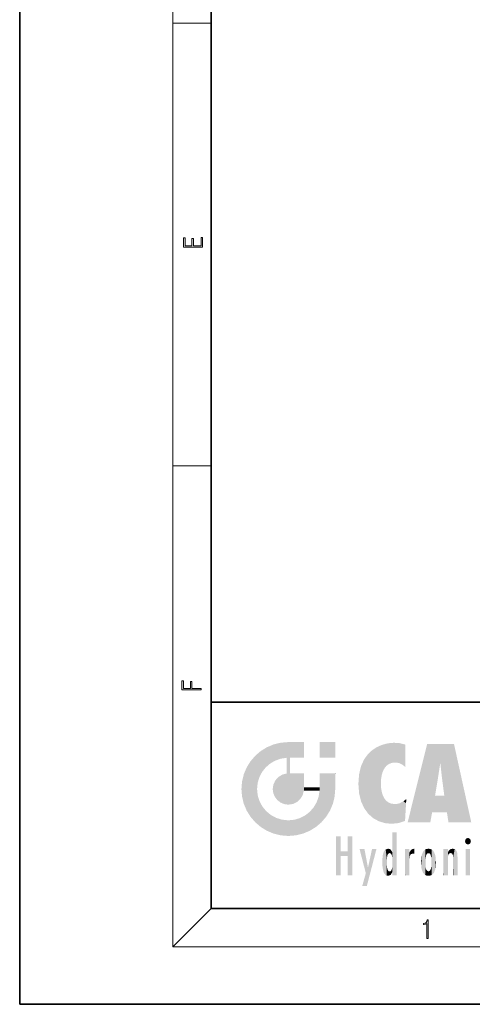
# Model space of a CAD drawing. Extents: x 0 to 210, y 0 to 297.
# Drawn here: x 0 to 47, y 0 to 103 of the extents above; entities that cross this region are included whole.
import ezdxf

# ---------------------------------------------------------------- set-up
doc = ezdxf.new("R2010")
doc.units = 0

msp = doc.modelspace()

# ---------------------------------------------------------------- linework, layer by layer
at = {"color": 7, "lineweight": 35}
for p, q in [((0, 297), (0, 0)), ((20, 287), (20, 10)), ((20, 31.5), (20, 10)), ((20, 31.5), (200, 31.5)), ((20, 10), (200, 10)), ((20, 10), (200, 10)), ((0, 0), (210, 0))]:
    msp.add_line(p, q, dxfattribs=at)
at = {"color": 7, "lineweight": 13}
for p, q in [((16, 291), (16, 6)), ((16, 102.333336), (20, 102.333336)), ((16, 56.166668), (20, 56.166668)), ((20, 10), (16, 6)), ((204, 6), (16, 6))]:
    msp.add_line(p, q, dxfattribs=at)
for points in [[(19.092787, 78.944901), (19.092787, 79.952545), (18.928669, 79.952545), (18.928671, 79.082588), (18.147028, 79.082588), (18.147028, 79.854492), (17.982912, 79.854492), (17.982912, 79.082588), (17.256905, 79.082588), (17.256905, 79.927513), (17.092787, 79.927513), (17.092787, 78.944901)], [(18.923407, 32.784916), (18.923407, 32.922607), (17.974867, 32.922607), (17.974867, 33.65905), (17.810751, 33.65905), (17.810751, 32.922607), (17.087524, 32.922607), (17.087524, 33.734154), (16.923407, 33.734154), (16.923407, 32.784916)], [(42.503281, 6.874945), (42.640968, 6.874945), (42.640968, 8.819312), (42.51997, 8.819312), (42.488674, 8.644069), (42.41983, 8.524458), (42.305088, 8.454917), (42.150707, 8.435446), (42.142361, 8.435446), (42.142361, 8.315835), (42.163223, 8.315835), (42.367672, 8.34087), (42.503281, 8.424318)]]:
    msp.add_lwpolyline(points, close=True, dxfattribs=at)
at = {"color": 114, "lineweight": 5}
for points in [[(25.146858, 26.401667), (25.297251, 24.22278), (25.78825, 26.799744)], [(25.297251, 24.22278), (25.672634, 24.697792), (25.78825, 26.799744), (26.128653, 25.095409)], [(25.78825, 26.799744), (26.128653, 25.095409), (26.490591, 27.096561), (26.653414, 25.40386)], [(27.243805, 27.282043), (26.490591, 27.096561), (27.235023, 25.611378), (26.653414, 25.40386)], [(27.243805, 27.282043), (27.235023, 25.611378), (28.037813, 27.346109), (27.861588, 25.706188)], [(28.214041, 24.082113), (28.037813, 27.346109), (28.037813, 20.820063), (27.861588, 25.706188)], [(28.15867, 27.346109), (28.077206, 27.346109), (28.214041, 24.082113), (28.037813, 27.346109)], [(28.345488, 27.346109), (28.15867, 27.346109), (28.227032, 25.714863), (28.214041, 25.714878)], [(28.214041, 25.714878), (28.15867, 27.346109), (28.214041, 24.096693), (28.214041, 24.082113)], [(28.345488, 27.346109), (28.227032, 25.714863), (28.853325, 27.346109), (28.941437, 25.713987)], [(29.654272, 27.346109), (28.853325, 27.346109), (29.3944, 25.713432), (28.941437, 25.713987)], [(29.654272, 27.346109), (29.3944, 25.713432), (29.633696, 25.713139), (29.561031, 25.713228)], [(29.654272, 27.346109), (29.633696, 25.713139), (29.668835, 25.713097)], [(29.668835, 27.346109), (29.654272, 27.346109), (29.668835, 25.727676), (29.668835, 25.713097)], [(29.668835, 27.346109), (29.668835, 25.727676), (29.668835, 27.038059), (29.668835, 26.529602)], [(29.668835, 27.346109), (29.668835, 27.038059), (29.668835, 27.306671), (29.668835, 27.225105)], [(32.932831, 27.346109), (32.932831, 25.71509), (31.301811, 27.346109), (31.301811, 25.71509)], [(32.932831, 27.346109), (31.301811, 27.346109), (32.932831, 27.346109)], [(36.795135, 26.508978), (36.901737, 19.408924), (37.283436, 26.823689), (37.492313, 19.084898)], [(37.283436, 26.823689), (37.492313, 19.084898), (37.761177, 27.036129)], [(37.492313, 19.084898), (37.692162, 23.050819), (37.761177, 27.036129), (37.714252, 23.477276)], [(37.761177, 27.036129), (37.714252, 23.477276), (37.788872, 23.920311)], [(38.225143, 27.173529), (37.761177, 27.036129), (37.872551, 24.20422), (37.788872, 23.920311)], [(38.225143, 27.173529), (37.872551, 24.20422), (38.111923, 24.675468), (37.987885, 24.471178)], [(38.225143, 27.173529), (38.111923, 24.675468), (38.686157, 27.252592), (38.262947, 24.855347)], [(38.262947, 24.855347), (38.509953, 25.047398), (38.686157, 27.252592), (38.813698, 25.172501)], [(38.686157, 27.252592), (38.813698, 25.172501), (39.077774, 27.275316), (39.179195, 25.217192)], [(39.077774, 27.275316), (39.179195, 25.217192), (39.676224, 27.230614), (39.59428, 25.161049)], [(39.676224, 27.230614), (39.59428, 25.161049), (39.967045, 24.97489)], [(40.249393, 27.080276), (39.676224, 27.230614), (40.249393, 24.740677), (39.967045, 24.97489)], [(40.249393, 27.080276), (40.249393, 24.740677), (40.249393, 25.910477), (40.249393, 24.761557)], [(40.249393, 27.080276), (40.249393, 25.910477), (40.249393, 26.906931), (40.249393, 26.638954)], [(40.249393, 27.080276), (40.249393, 26.906931), (40.249393, 27.023785)], [(42.850704, 18.967134), (42.523975, 27.134508), (40.484962, 18.967134)], [(45.329048, 27.134508), (42.523975, 27.134508), (44.067394, 23.646654), (43.898399, 25.184814)], [(43.898399, 25.184814), (42.523975, 27.134508), (43.042213, 20.017813), (42.850704, 18.967134)], [(45.329048, 27.134508), (44.067394, 23.646654), (44.089748, 23.475666), (44.074726, 23.590559)], [(45.329048, 27.134508), (44.089748, 23.475666), (44.21188, 22.541525), (44.123653, 23.216351)], [(45.329048, 27.134508), (44.21188, 22.541525), (44.315235, 21.751013), (44.31348, 21.764442)], [(45.329048, 27.134508), (44.315235, 21.751013), (44.75444, 18.967134), (44.585445, 20.017813)], [(45.329048, 27.134508), (44.75444, 18.967134), (47.131531, 18.967134)], [(24.57649, 18.989834), (24.576492, 25.912409), (24.087231, 25.342047)], [(25.146856, 18.500574), (24.773836, 22.451082), (24.57649, 18.989834), (24.576492, 25.912409)], [(25.146858, 26.401667), (24.576492, 25.912409), (24.835958, 23.087656), (24.773836, 22.451082)], [(25.146858, 26.401667), (24.835958, 23.087656), (25.297251, 24.22278), (25.014393, 23.682144)], [(28.037813, 20.820063), (27.861588, 25.706188), (27.861588, 25.691595)], [(28.037813, 20.820063), (27.861588, 25.691595), (27.861588, 24.380198), (27.861588, 24.889048)], [(28.214041, 25.714878), (28.214041, 24.096693), (28.214041, 25.406876), (28.214041, 24.898495)], [(28.214041, 25.714878), (28.214041, 25.406876), (28.214041, 25.675446), (28.214041, 25.593891)], [(35.943577, 25.535473), (35.954269, 20.448957), (36.34029, 26.084427), (36.383907, 19.863441)], [(36.34029, 26.084427), (36.383907, 19.863441), (36.795135, 26.508978), (36.901737, 19.408924)], [(23.206854, 23.245119), (23.392336, 20.903917), (23.392334, 23.998325), (23.689154, 24.700661)], [(23.392336, 20.903917), (23.689154, 20.201582), (23.689154, 24.700661), (24.087231, 19.560194)], [(23.689154, 24.700661), (24.087231, 19.560194), (24.087231, 25.342047), (24.57649, 18.989834)], [(35.423222, 24.006113), (35.628262, 21.165981), (35.629662, 24.847553), (35.954269, 20.448957)], [(35.629662, 24.847553), (35.954269, 20.448957), (35.943577, 25.535473)], [(43.898399, 25.184814), (43.042213, 20.017813), (43.352341, 21.787449), (43.346275, 21.751013)], [(43.898399, 25.184814), (43.352341, 21.787449), (43.394478, 22.040693), (43.365002, 21.863541)], [(43.898399, 25.184814), (43.394478, 22.040693), (43.658245, 23.625854), (43.477818, 22.541525)], [(43.898399, 25.184814), (43.658245, 23.625854), (43.780052, 24.415667), (43.661709, 23.646654)], [(26.685284, 23.355495), (26.887747, 21.301023), (26.999105, 23.702463), (27.218445, 21.044668)], [(26.999105, 23.702463), (27.218445, 21.044668), (27.398827, 23.948868), (27.607224, 20.878925)], [(27.398827, 23.948868), (27.607224, 20.878925), (27.861588, 24.071909)], [(28.037813, 20.820063), (27.861588, 24.111378), (27.607224, 20.878925), (27.861588, 24.071909)], [(28.037813, 20.820063), (27.861588, 24.380198), (27.861588, 24.111378), (27.861588, 24.193008)], [(28.517508, 20.893499), (28.249178, 24.082113), (28.037813, 20.820063), (28.214041, 24.082113)], [(28.517508, 20.893499), (28.488476, 24.082113), (28.249178, 24.082113), (28.321844, 24.082113)], [(28.517508, 20.893499), (28.942234, 21.098566), (28.488476, 24.082113), (28.941437, 24.082113)], [(29.655842, 24.082113), (28.941437, 24.082113), (29.289198, 21.412397), (28.942234, 21.098566)], [(29.655842, 24.082113), (29.289198, 21.412397), (29.65863, 22.274885), (29.535595, 21.812126)], [(29.668835, 24.082113), (29.655842, 24.082113), (29.668835, 22.627289), (29.65863, 22.274885)], [(29.668835, 24.082113), (29.668835, 22.627289), (29.668835, 23.354702), (29.668835, 22.640282)], [(29.668835, 24.082113), (29.668835, 23.354702), (29.668835, 23.974308), (29.668835, 23.807673)], [(29.668835, 24.082113), (29.668835, 23.974308), (29.668835, 24.046974)], [(31.499146, 18.989834), (31.341202, 24.082113), (31.301811, 24.06912), (31.301811, 24.082113)], [(31.499146, 18.989834), (31.301811, 24.06912), (31.301811, 22.90173), (31.301811, 23.354702)], [(31.499146, 18.989834), (31.422668, 24.082113), (31.341202, 24.082113)], [(31.988407, 19.560194), (31.609484, 24.082113), (31.499146, 18.989834), (31.422668, 24.082113)], [(32.386486, 20.201582), (32.117321, 24.082113), (31.988407, 19.560194), (31.609484, 24.082113)], [(32.918266, 24.082113), (32.117321, 24.082113), (32.683304, 20.903917), (32.386486, 20.201582)], [(32.918266, 24.082113), (32.683304, 20.903917), (32.93285, 22.45112), (32.868786, 21.657124)], [(32.932831, 23.961258), (32.932831, 24.042723), (32.918266, 24.082113), (32.932831, 24.082113)], [(32.932831, 23.961258), (32.918266, 24.082113), (32.932835, 23.774445), (32.93285, 22.45112)], [(32.932842, 23.266617), (32.932835, 23.774445), (32.93285, 22.465685), (32.93285, 22.45112)], [(35.348923, 22.996586), (35.421333, 22.015022), (35.423222, 24.006113), (35.628262, 21.165981)], [(23.142788, 22.45112), (23.206854, 21.657124), (23.206854, 23.245119), (23.392336, 20.903917)], [(26.406794, 22.451082), (26.465654, 22.020498), (26.480227, 22.930769), (26.631395, 21.631723)], [(26.480227, 22.930769), (26.631395, 21.631723), (26.685284, 23.355495), (26.887747, 21.301023)], [(29.668835, 22.627289), (29.65863, 22.274885), (29.708273, 22.627289), (29.673223, 22.274885)], [(30.475769, 22.274885), (29.708273, 22.627289), (29.673223, 22.274885)], [(30.475769, 22.274885), (29.976877, 22.627289), (29.708273, 22.627289), (29.789837, 22.627289)], [(30.475769, 22.274885), (30.984621, 22.274885), (29.976877, 22.627289), (30.485323, 22.627289)], [(31.28723, 22.627289), (30.485323, 22.627289), (31.17181, 22.274885), (30.984621, 22.274885)], [(31.28723, 22.627289), (31.17181, 22.274885), (31.29291, 22.274885), (31.253439, 22.274885)], [(31.28723, 22.627289), (31.29291, 22.274885), (31.301811, 22.627289)], [(31.499146, 18.989834), (31.301811, 22.662428), (31.29291, 22.274885), (31.301811, 22.627289)], [(31.499146, 18.989834), (31.301811, 22.90173), (31.301811, 22.662428), (31.301811, 22.735096)], [(38.140194, 18.890856), (37.714096, 22.606712), (37.492313, 19.084898), (37.692162, 23.050819)], [(37.86964, 21.874062), (37.787628, 22.157452), (38.140194, 18.890856), (37.714096, 22.606712)], [(25.030333, 21.180571), (24.840147, 21.793262), (25.146856, 18.500574), (24.773836, 22.451082)], [(31.499146, 18.989834), (31.29291, 22.274885), (30.990593, 21.066689), (31.198103, 21.648308)], [(37.86964, 21.874062), (38.140194, 18.890856), (37.982235, 21.610163)], [(38.140194, 18.890856), (38.102951, 21.409719), (37.982235, 21.610163)], [(44.585445, 20.017813), (43.39999, 21.751013), (43.042213, 20.017813), (43.346275, 21.751013)], [(44.585445, 20.017813), (44.223118, 21.751013), (43.39999, 21.751013), (44.084244, 21.751013)], [(44.585445, 20.017813), (44.315235, 21.751013), (44.223118, 21.751013), (44.284946, 21.751013)], [(25.331266, 20.626133), (25.030333, 21.180571), (25.788248, 18.102497), (25.146856, 18.500574)], [(25.331266, 20.626133), (25.788248, 18.102497), (25.729824, 20.143074)], [(30.682146, 20.54192), (30.284533, 20.085894), (30.92878, 18.500574), (30.287388, 18.102497)], [(30.682146, 20.54192), (30.92878, 18.500574), (30.990593, 21.066689)], [(31.499146, 18.989834), (30.990593, 21.066689), (30.92878, 18.500574)], [(38.829929, 18.826288), (38.249557, 21.234249), (38.140194, 18.890856), (38.102951, 21.409719)], [(38.781952, 20.927324), (38.488686, 21.047979), (38.829929, 18.826288), (38.249557, 21.234249)], [(39.133995, 20.884413), (38.781952, 20.927324), (39.539616, 18.89942), (38.829929, 18.826288)], [(39.133995, 20.884413), (39.539616, 18.89942), (39.406925, 20.904562)], [(39.406925, 20.904562), (39.539616, 18.89942), (39.648804, 20.963295), (40.215523, 19.118832)], [(39.648804, 20.963295), (40.215523, 19.118832), (40.046303, 21.165112), (40.325146, 20.97328)], [(40.046303, 21.165112), (40.325146, 20.97328), (40.350632, 21.404415), (40.340622, 21.235071)], [(40.283077, 20.261623), (40.325146, 20.97328), (40.216732, 19.139231), (40.215523, 19.118832)], [(40.350632, 21.404415), (40.340622, 21.235071), (40.34737, 21.349228)], [(25.729824, 20.143074), (25.788248, 18.102497), (26.212883, 19.744514), (26.490591, 17.805679)], [(26.212883, 19.744514), (26.490591, 17.805679), (26.767317, 19.443583), (27.243807, 17.620199)], [(29.268887, 19.427645), (29.585043, 17.805679), (29.809523, 19.710505), (30.287388, 18.102497)], [(29.809523, 19.710505), (30.287388, 18.102497), (30.284533, 20.085894)], [(26.767317, 19.443583), (27.243807, 17.620199), (27.380003, 19.253397), (28.037817, 17.556133)], [(27.380003, 19.253397), (28.037817, 17.556133), (28.037813, 19.187086)], [(28.037813, 19.187086), (28.037817, 17.556133), (28.674395, 19.249208), (28.831827, 17.620199)], [(28.674395, 19.249208), (28.831827, 17.620199), (29.268887, 19.427645), (29.585043, 17.805679)], [(33.49506, 15.937251), (33.49506, 13.445845), (33.49506, 17.529495), (33.007656, 13.445845)], [(33.49506, 17.529495), (33.007656, 13.445845), (33.007656, 17.529495)], [(34.718559, 17.529495), (34.231079, 15.466035), (34.231079, 15.937251), (33.49506, 15.466035)], [(34.718559, 13.445845), (34.231079, 13.445845), (34.718559, 17.529495), (34.231079, 15.466035)], [(34.718559, 17.529495), (34.231079, 15.937251), (34.231079, 17.529495)], [(38.903397, 15.112939), (38.888428, 15.302769), (38.891121, 17.625853), (38.88855, 17.080669)], [(38.903397, 15.112939), (38.891121, 17.625853), (38.892422, 17.90152), (38.892033, 17.818693)], [(38.903397, 15.112939), (38.892422, 17.90152), (38.940308, 17.941181), (38.892609, 17.941181)], [(38.903397, 15.112939), (38.940308, 17.941181), (38.907272, 14.816108)], [(38.950481, 13.445845), (38.907272, 14.816108), (39.189522, 17.941181), (38.940308, 17.941181)], [(38.950481, 13.445845), (39.189522, 17.941181), (39.053928, 13.445845)], [(39.303139, 13.445845), (39.053928, 13.445845), (39.292969, 17.941181), (39.189522, 17.941181)], [(39.303139, 13.445845), (39.292969, 17.941181), (39.350838, 17.941181)], [(39.350838, 13.445845), (39.303139, 13.445845), (39.350838, 17.906908), (39.350838, 17.941181)], [(39.350838, 13.445845), (39.350838, 17.906908), (39.350838, 14.412038), (39.350838, 15.952339)], [(38.888428, 15.302769), (38.882984, 15.900322), (38.88855, 17.080669)], [(46.52063, 16.836887), (46.630585, 17.299248), (46.47892, 17.009604), (46.52063, 17.178501)], [(46.52063, 16.836887), (46.935844, 17.299248), (46.630585, 17.299248), (46.786037, 17.345379)], [(46.52063, 16.836887), (47.088223, 17.009604), (46.935844, 17.299248), (47.045609, 17.178501)], [(46.52063, 16.836887), (46.935844, 16.714718), (47.088223, 17.009604), (47.045609, 16.836887)], [(46.52063, 16.836887), (46.630585, 16.714718), (46.935844, 16.714718), (46.786037, 16.668377)], [(34.231079, 15.937251), (33.49506, 15.466035), (33.49506, 15.937251), (33.49506, 13.445845)], [(36.125637, 13.667894), (35.472443, 16.180971), (36.344982, 14.274477), (35.984219, 16.180971)], [(36.227962, 12.324745), (36.344982, 14.274477), (37.232132, 16.180971), (36.354694, 14.274477)], [(37.232132, 16.180971), (36.354694, 14.274477), (36.769066, 16.180971)], [(37.867718, 15.339612), (37.906555, 15.609497), (37.953003, 13.859357), (37.957512, 15.800388)], [(37.953003, 13.859357), (37.957512, 15.800388), (38.025723, 13.678757), (38.032223, 15.968724)], [(38.025723, 13.678757), (38.032223, 15.968724), (38.188572, 13.478816), (38.198734, 16.153973)], [(38.188572, 13.478816), (38.198734, 16.153973), (38.298336, 13.422511)], [(38.444187, 16.224279), (38.331154, 15.305006), (38.198734, 16.153973), (38.318092, 15.115333)], [(38.198734, 16.153973), (38.318092, 15.115333), (38.298336, 13.422511), (38.317451, 14.816114)], [(38.466545, 15.701984), (38.389668, 15.57155), (38.444187, 16.224279), (38.331154, 15.305006)], [(38.641335, 16.180151), (38.466545, 15.701984), (38.444187, 16.224279)], [(38.641335, 16.180151), (38.619621, 15.769328), (38.466545, 15.701984), (38.519413, 15.74395)], [(38.619621, 15.769328), (38.641335, 16.180151), (38.710373, 15.74377), (38.738853, 16.106903)], [(38.710373, 15.74377), (38.738853, 16.106903), (38.758839, 15.701528), (38.882877, 15.877683)], [(38.758839, 15.701528), (38.882877, 15.877683), (38.830692, 15.570341)], [(38.888428, 15.302769), (38.830692, 15.570341), (38.882984, 15.900322), (38.882877, 15.877683)], [(40.23468, 13.445845), (40.27, 16.180971), (40.212139, 16.152027), (40.212139, 16.180971)], [(40.23468, 13.445845), (40.212139, 16.152027), (40.212139, 13.881045), (40.212139, 14.627445)], [(40.555119, 13.445845), (40.373432, 16.180971), (40.23468, 13.445845), (40.27, 16.180971)], [(40.555119, 13.445845), (40.627003, 13.445845), (40.373432, 16.180971), (40.622601, 16.180971)], [(40.670292, 16.180971), (40.622601, 16.180971), (40.670292, 15.845119), (40.627003, 13.445845)], [(40.627003, 13.445845), (40.675205, 13.445845), (40.670292, 15.845119), (40.675205, 15.168117)], [(40.670292, 16.180971), (40.670292, 15.845119), (40.670292, 16.013044), (40.670292, 15.870038)], [(40.670292, 16.180971), (40.670292, 16.013044), (40.670292, 16.117584)], [(40.670292, 15.845119), (40.675205, 15.168117), (40.680042, 15.845119), (40.71563, 15.466833)], [(40.680042, 15.845119), (40.71563, 15.466833), (40.781006, 16.018089)], [(40.71563, 15.466833), (40.77145, 15.577068), (40.781006, 16.018089), (40.855705, 15.658415)], [(40.781006, 16.018089), (40.855705, 15.658415), (40.910885, 16.141848), (40.971924, 15.708767)], [(40.910885, 16.141848), (40.971924, 15.708767), (41.043369, 16.203171), (41.123627, 15.726019)], [(41.201557, 16.224279), (41.043369, 16.203171), (41.162594, 15.723297), (41.123627, 15.726019)], [(41.201557, 16.224279), (41.162594, 15.723297), (41.201557, 15.74509), (41.201557, 15.720576)], [(41.201557, 16.224279), (41.201557, 15.74509), (41.201557, 16.171852), (41.201557, 16.093657)], [(41.887703, 14.805297), (41.914242, 15.313759), (41.914253, 14.308907), (41.959496, 15.566788)], [(41.914253, 14.308907), (41.959496, 15.566788), (41.95953, 14.05873), (42.090023, 15.901981)], [(41.95953, 14.05873), (42.090023, 15.901981), (42.090122, 13.725177), (42.189022, 16.033798)], [(42.090122, 13.725177), (42.189022, 16.033798), (42.189117, 13.593486), (42.315311, 16.135538)], [(42.189117, 13.593486), (42.315311, 16.135538), (42.315395, 13.49161)], [(42.472134, 16.201073), (42.368122, 15.291933), (42.315311, 16.135538), (42.355457, 15.102102)], [(42.315311, 16.135538), (42.355457, 15.102102), (42.315395, 13.49161)], [(42.505562, 15.690707), (42.427101, 15.559515), (42.472134, 16.201073), (42.368122, 15.291933)], [(42.66272, 16.224279), (42.505562, 15.690707), (42.472134, 16.201073)], [(42.66272, 16.224279), (42.662704, 15.758511), (42.505562, 15.690707), (42.559742, 15.732952)], [(42.66272, 16.224279), (42.853271, 16.201082), (42.662704, 15.758511), (42.765671, 15.732952)], [(42.853271, 16.201082), (42.819847, 15.690707), (42.765671, 15.732952)], [(43.010071, 16.135569), (42.8983, 15.559515), (42.853271, 16.201082), (42.819847, 15.690707)], [(42.969936, 15.102102), (42.957275, 15.291933), (43.010071, 16.135569), (42.8983, 15.559515)], [(43.010071, 16.135569), (42.969936, 14.521411), (42.969936, 15.102102), (42.969803, 14.805297)], [(43.136353, 16.033863), (43.010151, 13.491678), (43.010071, 16.135569), (42.969936, 14.521411)], [(43.235352, 15.902088), (43.136448, 13.593627), (43.136353, 16.033863), (43.010151, 13.491678)], [(43.365921, 15.566876), (43.235451, 13.725408), (43.235352, 15.902088), (43.136448, 13.593627)], [(43.411194, 15.313822), (43.365955, 14.058922), (43.365921, 15.566876), (43.235451, 13.725408)], [(44.285313, 16.180971), (44.227444, 16.180971), (44.566811, 13.445845), (44.249748, 13.445845)], [(44.249748, 13.445845), (44.227444, 16.180971), (44.227444, 14.99937), (44.227444, 16.160727)], [(44.285313, 16.180971), (44.566811, 13.445845), (44.388748, 16.180971)], [(44.637939, 16.180971), (44.388748, 16.180971), (44.637939, 13.445845), (44.566811, 13.445845)], [(44.685635, 16.180971), (44.637939, 16.180971), (44.685635, 13.461077), (44.685635, 13.445845)], [(44.637939, 16.180971), (44.637939, 13.445845), (44.685635, 13.445845)], [(44.685635, 16.180971), (44.685635, 13.461077), (44.685635, 14.830069), (44.685635, 14.298869)], [(44.685635, 16.180971), (44.685635, 14.830069), (44.685635, 15.110693), (44.685635, 15.025479)], [(44.685635, 16.180971), (44.685635, 15.110693), (44.685635, 15.866831), (44.685635, 15.151895)], [(44.685635, 16.180971), (44.685635, 15.866831), (44.685635, 16.023901), (44.685635, 15.890141)], [(44.685635, 16.180971), (44.685635, 16.023901), (44.685635, 16.121679)], [(44.695351, 15.866831), (44.685635, 15.866831), (44.702, 15.505215), (44.688343, 15.384907)], [(44.688343, 15.384907), (44.685635, 15.866831), (44.685635, 15.151895)], [(44.695351, 15.866831), (44.702, 15.505215), (44.781944, 16.016357)], [(44.702, 15.505215), (44.757126, 15.661009), (44.781944, 16.016357), (44.837967, 15.739766)], [(44.781944, 16.016357), (44.837967, 15.739766), (44.890938, 16.128822), (44.963501, 15.769328)], [(44.890938, 16.128822), (44.963501, 15.769328), (45.026443, 16.199654), (45.068321, 15.750397)], [(45.026443, 16.199654), (45.068321, 15.750397), (45.192577, 16.224279)], [(45.068321, 15.750397), (45.142559, 15.69912), (45.192577, 16.224279), (45.202854, 15.594736)], [(45.192577, 16.224279), (45.202854, 15.594736), (45.399006, 16.186644), (45.236473, 15.336044)], [(45.258774, 13.445845), (45.575813, 13.445845), (45.236473, 15.336044), (45.399006, 16.186644)], [(45.575813, 13.445845), (45.539364, 16.083862), (45.399006, 16.186644)], [(45.646938, 13.445845), (45.645733, 15.871747), (45.575813, 13.445845), (45.539364, 16.083862)], [(45.69463, 13.445845), (45.678856, 15.698791), (45.646938, 13.445845), (45.645733, 15.871747)], [(45.69463, 15.325189), (45.678856, 15.698791), (45.69463, 13.45916), (45.69463, 13.445845)], [(47.01022, 16.180971), (47.01022, 13.445845), (46.552029, 16.180971), (46.552029, 13.445845)], [(47.01022, 16.180971), (46.552029, 16.180971), (47.01022, 16.180971)], [(37.866436, 14.347495), (37.849545, 14.848601), (37.953003, 13.859357), (37.867718, 15.339612)], [(38.298336, 13.422511), (38.317451, 14.816114), (38.318092, 14.513367)], [(38.331154, 14.322731), (38.429543, 13.40254), (38.318092, 14.513367), (38.298336, 13.422511)], [(38.903397, 14.51813), (38.892609, 13.771784), (38.888428, 14.327185), (38.892609, 13.797904)], [(38.950481, 13.445845), (38.892609, 13.445845), (38.907272, 14.816108), (38.903397, 14.51813)], [(38.903397, 14.51813), (38.892609, 13.445845), (38.892609, 13.621874), (38.892609, 13.471964)], [(38.903397, 14.51813), (38.892609, 13.621874), (38.892609, 13.771784), (38.892609, 13.731461)], [(39.350838, 13.445845), (39.350838, 14.412038), (39.350838, 13.571055), (39.350838, 13.828361)], [(40.675205, 15.168117), (40.675205, 13.445845), (40.675205, 14.164061), (40.675205, 13.458049)], [(40.675205, 15.168117), (40.675205, 14.164061), (40.675205, 15.012761), (40.675205, 14.777164)], [(40.675205, 15.168117), (40.675205, 15.012761), (40.675205, 15.117146)], [(42.355457, 15.102102), (42.355461, 14.521411), (42.315395, 13.49161), (42.368118, 14.334299)], [(42.355606, 14.805297), (42.355461, 14.521411), (42.355457, 15.102102)], [(43.010151, 13.491678), (42.957272, 14.334299), (42.969936, 14.521411)], [(43.437744, 14.805297), (43.411205, 14.30904), (43.411194, 15.313822), (43.365955, 14.058922)], [(44.249748, 13.445845), (44.227444, 14.99937), (44.227444, 13.684259), (44.227444, 14.047142)], [(45.258774, 13.445845), (45.236473, 15.336044), (45.236473, 14.234088), (45.236473, 15.315304)], [(45.69463, 15.325189), (45.69463, 13.45916), (45.69463, 14.898584), (45.69463, 14.229561)], [(45.69463, 15.325189), (45.69463, 14.898584), (45.69463, 15.269573), (45.69463, 15.155668)], [(36.227962, 12.324745), (35.745411, 12.324745), (36.344982, 14.274477), (36.125637, 13.667894)], [(38.331154, 14.322731), (38.389668, 14.055454), (38.429543, 13.40254), (38.466545, 13.924851)], [(38.429543, 13.40254), (38.466545, 13.924851), (38.641689, 13.452075), (38.519413, 13.882858)], [(38.519413, 13.882858), (38.619621, 13.857473), (38.641689, 13.452075), (38.710373, 13.883213)], [(38.641689, 13.452075), (38.710373, 13.883213), (38.742447, 13.534947), (38.758839, 13.925757)], [(38.742447, 13.534947), (38.758839, 13.925757), (38.892609, 13.797904), (38.830692, 14.057858)], [(38.892609, 13.797904), (38.830692, 14.057858), (38.888428, 14.327185)], [(39.350838, 13.445845), (39.350838, 13.571055), (39.350838, 13.492214)], [(40.23468, 13.445845), (40.212139, 13.881045), (40.212139, 13.500749), (40.212139, 13.615227)], [(40.23468, 13.445845), (40.212139, 13.500749), (40.212139, 13.445845)], [(42.315395, 13.49161), (42.368118, 14.334299), (42.472183, 13.425858), (42.427097, 14.067889)], [(42.472183, 13.425858), (42.427097, 14.067889), (42.505558, 13.936457)], [(42.662724, 13.40254), (42.472183, 13.425858), (42.559746, 13.894021), (42.505558, 13.936457)], [(42.662724, 13.40254), (42.559746, 13.894021), (42.765675, 13.894021), (42.662724, 13.86831)], [(42.662724, 13.40254), (42.765675, 13.894021), (42.853325, 13.425877)], [(42.765675, 13.894021), (42.819843, 13.936457), (42.853325, 13.425877), (42.898293, 14.067889)], [(42.853325, 13.425877), (42.898293, 14.067889), (43.010151, 13.491678), (42.957272, 14.334299)], [(44.249748, 13.445845), (44.227444, 13.684259), (44.227444, 13.474788), (44.227444, 13.523959)], [(44.249748, 13.445845), (44.227444, 13.474788), (44.227444, 13.445845)], [(45.258774, 13.445845), (45.236473, 14.234088), (45.236473, 13.558049), (45.236473, 13.734694)], [(45.258774, 13.445845), (45.236473, 13.558049), (45.236473, 13.445845), (45.236473, 13.482178)]]:
    msp.add_solid(points, dxfattribs=at)

doc.saveas('drawing.dxf')
